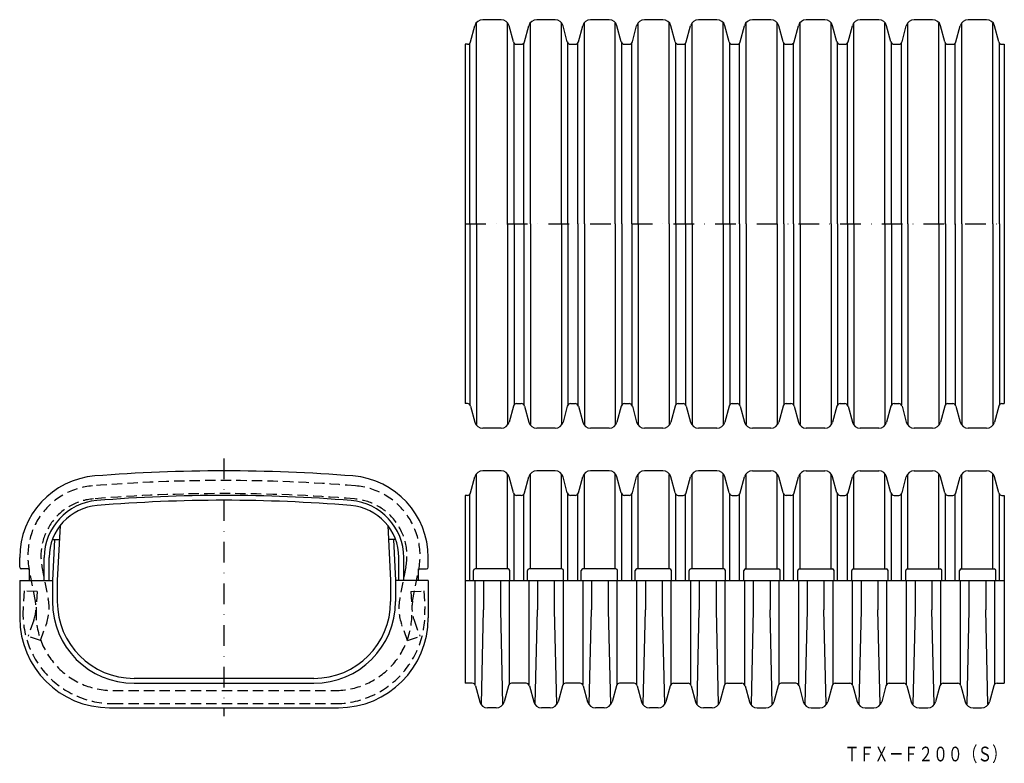
# Model space of a CAD drawing. Extents: x 5691 to 6293, y 827 to 1282.
import ezdxf
from ezdxf.enums import TextEntityAlignment as Align

# ---------------------------------------------------------------- set-up
doc = ezdxf.new("R2010")
doc.units = 0
doc.linetypes.add('DASHDOT', pattern=[25.4, 12.7, -6.35, 0, -6.35])
doc.linetypes.add('HIDDEN', pattern=[9.525, 6.35, -3.175])
doc.layers.add('1', color=7, linetype='CONTINUOUS')
doc.styles.add('MDRAFSTD', font='TXT', dxfattribs={"bigfont": 'BIGFONT'})

msp = doc.modelspace()

# ---------------------------------------------------------------- linework, layer by layer
at = {"layer": '1', "color": 7, "linetype": 'CONTINUOUS'}
for p, q in [((5966.73, 1268.2), (5969.35, 1278.01)), ((5970.35, 1156.72), (5970.35, 1279.56)), ((5985.47, 1281.72), (5974.18, 1281.72)), ((5989.31, 1156.72), (5989.31, 1279.56)), ((5992.93, 1268.2), (5990.3, 1278.01)), ((5999.73, 1268.2), (6002.35, 1278.01)), ((6003.35, 1156.72), (6003.35, 1279.56)), ((6018.47, 1281.72), (6007.18, 1281.72)), ((6022.31, 1156.72), (6022.31, 1279.56)), ((6025.93, 1268.2), (6023.3, 1278.01)), ((6032.73, 1268.2), (6035.35, 1278.01)), ((6036.35, 1156.72), (6036.35, 1279.56)), ((6051.47, 1281.72), (6040.18, 1281.72)), ((6055.31, 1156.72), (6055.31, 1279.56)), ((6058.93, 1268.2), (6056.3, 1278.01)), ((6065.73, 1268.2), (6068.35, 1278.01)), ((6069.35, 1156.72), (6069.35, 1279.56)), ((6084.47, 1281.72), (6073.18, 1281.72)), ((6088.31, 1156.72), (6088.31, 1279.56)), ((6091.93, 1268.2), (6089.3, 1278.01)), ((6098.73, 1268.2), (6101.35, 1278.01)), ((6102.35, 1156.72), (6102.35, 1279.56)), ((6117.47, 1281.72), (6106.18, 1281.72)), ((6121.31, 1156.72), (6121.31, 1279.56)), ((6124.93, 1268.2), (6122.3, 1278.01)), ((6131.73, 1268.2), (6134.35, 1278.01)), ((6135.35, 1156.72), (6135.35, 1279.56)), ((6150.47, 1281.72), (6139.18, 1281.72)), ((6154.31, 1156.72), (6154.31, 1279.56)), ((6157.93, 1268.2), (6155.3, 1278.01)), ((6164.73, 1268.2), (6167.35, 1278.01)), ((6168.35, 1156.72), (6168.35, 1279.56)), ((6183.47, 1281.72), (6172.18, 1281.72)), ((6187.31, 1156.72), (6187.31, 1279.56)), ((6190.93, 1268.2), (6188.3, 1278.01)), ((6197.73, 1268.2), (6200.35, 1278.01)), ((6201.35, 1156.72), (6201.35, 1279.56)), ((6216.47, 1281.72), (6205.18, 1281.72)), ((6220.31, 1156.72), (6220.31, 1279.56)), ((6223.93, 1268.2), (6221.3, 1278.01)), ((6230.73, 1268.2), (6233.35, 1278.01)), ((6234.35, 1156.72), (6234.35, 1279.56)), ((6249.47, 1281.72), (6238.18, 1281.72)), ((6253.31, 1156.72), (6253.31, 1279.56)), ((6256.93, 1268.2), (6254.3, 1278.01)), ((6263.73, 1268.2), (6266.35, 1278.01)), ((6267.35, 1156.72), (6267.35, 1279.56)), ((6282.47, 1281.72), (6271.18, 1281.72)), ((6286.31, 1156.72), (6286.31, 1279.56)), ((6289.93, 1268.2), (6287.3, 1278.01)), ((5964.79, 1266.72), (5963.33, 1266.72)), ((5963.33, 1266.72), (5963.33, 1046.71)), ((5966.33, 1156.72), (5966.33, 1267.44)), ((5993.33, 1156.72), (5993.33, 1267.44)), ((5994.86, 1266.72), (5997.79, 1266.72)), ((5999.33, 1156.72), (5999.33, 1267.44)), ((6026.33, 1156.72), (6026.33, 1267.44)), ((6027.86, 1266.72), (6030.79, 1266.72)), ((6032.33, 1156.72), (6032.33, 1267.44)), ((6059.33, 1156.72), (6059.33, 1267.44)), ((6060.86, 1266.72), (6063.79, 1266.72)), ((6065.33, 1156.72), (6065.33, 1267.44)), ((6092.33, 1156.72), (6092.33, 1267.44)), ((6093.86, 1266.72), (6096.79, 1266.72)), ((6098.33, 1156.72), (6098.33, 1267.44)), ((6125.33, 1156.72), (6125.33, 1267.44)), ((6126.86, 1266.72), (6129.79, 1266.72)), ((6131.33, 1156.72), (6131.33, 1267.44)), ((6158.33, 1156.72), (6158.33, 1267.44)), ((6159.86, 1266.72), (6162.79, 1266.72)), ((6164.33, 1156.72), (6164.33, 1267.44)), ((6191.33, 1156.72), (6191.33, 1267.44)), ((6192.86, 1266.72), (6195.79, 1266.72)), ((6197.33, 1156.72), (6197.33, 1267.44)), ((6224.33, 1156.72), (6224.33, 1267.44)), ((6225.86, 1266.72), (6228.79, 1266.72)), ((6230.33, 1156.72), (6230.33, 1267.44)), ((6257.33, 1156.72), (6257.33, 1267.44)), ((6258.86, 1266.72), (6261.79, 1266.72)), ((6263.33, 1156.72), (6263.33, 1267.44)), ((6290.33, 1156.72), (6290.33, 1267.44)), ((6291.86, 1266.72), (6293.33, 1266.72)), ((6293.33, 1266.72), (6293.33, 1046.71)), ((5966.33, 1156.72), (5966.33, 1046)), ((5970.35, 1156.72), (5970.35, 1033.87)), ((5989.31, 1156.72), (5989.31, 1033.87)), ((5993.33, 1156.72), (5993.33, 1046)), ((5999.33, 1156.72), (5999.33, 1046)), ((6003.35, 1156.72), (6003.35, 1033.87)), ((6022.31, 1156.72), (6022.31, 1033.87)), ((6026.33, 1156.72), (6026.33, 1046)), ((6032.33, 1156.72), (6032.33, 1046)), ((6036.35, 1156.72), (6036.35, 1033.87)), ((6055.31, 1156.72), (6055.31, 1033.87)), ((6059.33, 1156.72), (6059.33, 1046)), ((6065.33, 1156.72), (6065.33, 1046)), ((6069.35, 1156.72), (6069.35, 1033.87)), ((6088.31, 1156.72), (6088.31, 1033.87)), ((6092.33, 1156.72), (6092.33, 1046)), ((6098.33, 1156.72), (6098.33, 1046)), ((6102.35, 1156.72), (6102.35, 1033.87)), ((6121.31, 1156.72), (6121.31, 1033.87)), ((6125.33, 1156.72), (6125.33, 1046)), ((6131.33, 1156.72), (6131.33, 1046)), ((6135.35, 1156.72), (6135.35, 1033.87)), ((6154.31, 1156.72), (6154.31, 1033.87)), ((6158.33, 1156.72), (6158.33, 1046)), ((6164.33, 1156.72), (6164.33, 1046)), ((6168.35, 1156.72), (6168.35, 1033.87)), ((6187.31, 1156.72), (6187.31, 1033.87)), ((6191.33, 1156.72), (6191.33, 1046)), ((6197.33, 1156.72), (6197.33, 1046)), ((6201.35, 1156.72), (6201.35, 1033.87)), ((6220.31, 1156.72), (6220.31, 1033.87)), ((6224.33, 1156.72), (6224.33, 1046)), ((6230.33, 1156.72), (6230.33, 1046)), ((6234.35, 1156.72), (6234.35, 1033.87)), ((6253.31, 1156.72), (6253.31, 1033.87)), ((6257.33, 1156.72), (6257.33, 1046)), ((6263.33, 1156.72), (6263.33, 1046)), ((6267.35, 1156.72), (6267.35, 1033.87)), ((6286.31, 1156.72), (6286.31, 1033.87)), ((6290.33, 1156.72), (6290.33, 1046)), ((5964.79, 1046.71), (5963.33, 1046.71)), ((5966.73, 1045.23), (5969.35, 1035.42)), ((5992.93, 1045.23), (5990.3, 1035.42)), ((5994.86, 1046.71), (5997.79, 1046.71)), ((5999.73, 1045.23), (6002.35, 1035.42)), ((6025.93, 1045.23), (6023.3, 1035.42)), ((6027.86, 1046.71), (6030.79, 1046.71)), ((6032.73, 1045.23), (6035.35, 1035.42)), ((6058.93, 1045.23), (6056.3, 1035.42)), ((6060.86, 1046.71), (6063.79, 1046.71)), ((6065.73, 1045.23), (6068.35, 1035.42)), ((6091.93, 1045.23), (6089.3, 1035.42)), ((6093.86, 1046.71), (6096.79, 1046.71)), ((6098.73, 1045.23), (6101.35, 1035.42)), ((6124.93, 1045.23), (6122.3, 1035.42)), ((6126.86, 1046.71), (6129.79, 1046.71)), ((6131.73, 1045.23), (6134.35, 1035.42)), ((6157.93, 1045.23), (6155.3, 1035.42)), ((6159.86, 1046.71), (6162.79, 1046.71)), ((6164.73, 1045.23), (6167.35, 1035.42)), ((6190.93, 1045.23), (6188.3, 1035.42)), ((6192.86, 1046.71), (6195.79, 1046.71)), ((6197.73, 1045.23), (6200.35, 1035.42)), ((6223.93, 1045.23), (6221.3, 1035.42)), ((6225.86, 1046.71), (6228.79, 1046.71)), ((6230.73, 1045.23), (6233.35, 1035.42)), ((6256.93, 1045.23), (6254.3, 1035.42)), ((6258.86, 1046.71), (6261.79, 1046.71)), ((6263.73, 1045.23), (6266.35, 1035.42)), ((6289.93, 1045.23), (6287.3, 1035.42)), ((6291.86, 1046.71), (6293.33, 1046.71)), ((5985.47, 1031.72), (5974.18, 1031.72)), ((6018.47, 1031.72), (6007.18, 1031.72)), ((6051.47, 1031.72), (6040.18, 1031.72)), ((6084.47, 1031.72), (6073.18, 1031.72)), ((6117.47, 1031.72), (6106.18, 1031.72)), ((6150.47, 1031.72), (6139.18, 1031.72)), ((6183.47, 1031.72), (6172.18, 1031.72)), ((6216.47, 1031.72), (6205.18, 1031.72)), ((6249.47, 1031.72), (6238.18, 1031.72)), ((6282.47, 1031.72), (6271.18, 1031.72)), ((5966.73, 992.04), (5969.35, 1001.85)), ((5970.35, 945.56), (5970.35, 1003.41)), ((5985.47, 1005.56), (5974.18, 1005.56)), ((5989.31, 945.56), (5989.31, 1003.41)), ((5992.93, 992.04), (5990.3, 1001.85)), ((5999.73, 992.04), (6002.35, 1001.85)), ((6003.35, 945.56), (6003.35, 1003.41)), ((6018.47, 1005.56), (6007.18, 1005.56)), ((6022.31, 945.56), (6022.31, 1003.41)), ((6025.93, 992.04), (6023.3, 1001.85)), ((6032.73, 992.04), (6035.35, 1001.85)), ((6036.35, 945.56), (6036.35, 1003.41)), ((6051.47, 1005.56), (6040.18, 1005.56)), ((6055.31, 945.56), (6055.31, 1003.41)), ((6058.93, 992.04), (6056.3, 1001.85)), ((6065.73, 992.04), (6068.35, 1001.85)), ((6069.35, 945.56), (6069.35, 1003.41)), ((6084.47, 1005.56), (6073.18, 1005.56)), ((6088.31, 945.56), (6088.31, 1003.41)), ((6091.93, 992.04), (6089.3, 1001.85)), ((6098.73, 992.04), (6101.35, 1001.85)), ((6102.35, 945.56), (6102.35, 1003.41)), ((6117.47, 1005.56), (6106.18, 1005.56)), ((6121.31, 945.56), (6121.31, 1003.41)), ((6124.93, 992.04), (6122.3, 1001.85)), ((6131.73, 992.04), (6134.35, 1001.85)), ((6135.35, 945.56), (6135.35, 1003.41)), ((6139.18, 1005.56), (6150.47, 1005.56)), ((6154.31, 945.56), (6154.31, 1003.41)), ((6157.93, 992.04), (6155.3, 1001.85)), ((6164.73, 992.04), (6167.35, 1001.85)), ((6168.35, 945.56), (6168.35, 1003.41)), ((6172.18, 1005.56), (6183.47, 1005.56)), ((6187.31, 945.56), (6187.31, 1003.41)), ((6190.93, 992.04), (6188.3, 1001.85)), ((6197.73, 992.04), (6200.35, 1001.85)), ((6201.35, 945.56), (6201.35, 1003.41)), ((6205.18, 1005.56), (6216.47, 1005.56)), ((6220.31, 945.56), (6220.31, 1003.41)), ((6223.93, 992.04), (6221.3, 1001.85)), ((6230.73, 992.04), (6233.35, 1001.85)), ((6234.35, 945.56), (6234.35, 1003.41)), ((6238.18, 1005.56), (6249.47, 1005.56)), ((6253.31, 945.56), (6253.31, 1003.41)), ((6256.93, 992.04), (6254.3, 1001.85)), ((6263.73, 992.04), (6266.35, 1001.85)), ((6267.35, 945.56), (6267.35, 1003.41)), ((6271.18, 1005.56), (6282.47, 1005.56)), ((6286.31, 945.56), (6286.31, 1003.41)), ((6289.93, 992.04), (6287.3, 1001.85)), ((5964.79, 990.56), (5963.33, 990.56)), ((5963.33, 990.56), (5963.33, 875.56)), ((5966.33, 938.56), (5966.33, 991.28)), ((5993.33, 938.56), (5993.33, 991.28)), ((5997.79, 990.56), (5994.86, 990.56)), ((5999.33, 938.56), (5999.33, 991.28)), ((6026.33, 938.56), (6026.33, 991.28)), ((6030.79, 990.56), (6027.86, 990.56)), ((6032.33, 938.56), (6032.33, 991.28)), ((6059.33, 938.56), (6059.33, 991.28)), ((6063.79, 990.56), (6060.86, 990.56)), ((6065.33, 938.56), (6065.33, 991.28)), ((6092.33, 938.56), (6092.33, 991.28)), ((6093.86, 990.56), (6096.79, 990.56)), ((6098.33, 938.56), (6098.33, 991.28)), ((6125.33, 938.56), (6125.33, 991.28)), ((6126.86, 990.56), (6129.79, 990.56)), ((6131.33, 938.56), (6131.33, 991.28)), ((6158.33, 938.56), (6158.33, 991.28)), ((6162.79, 990.56), (6159.86, 990.56)), ((6164.33, 938.56), (6164.33, 991.28)), ((6191.33, 938.56), (6191.33, 991.28)), ((6192.86, 990.56), (6195.79, 990.56)), ((6197.33, 938.56), (6197.33, 991.28)), ((6224.33, 938.56), (6224.33, 991.28)), ((6225.86, 990.56), (6228.79, 990.56)), ((6230.33, 938.56), (6230.33, 991.28)), ((6257.33, 938.56), (6257.33, 991.28)), ((6258.86, 990.56), (6261.79, 990.56)), ((6263.33, 938.56), (6263.33, 991.28)), ((6290.33, 938.56), (6290.33, 991.28)), ((6291.86, 990.56), (6293.33, 990.56)), ((6293.33, 990.56), (6293.33, 875.56)), ((5715.61, 972.19), (5713.84, 938.48)), ((5916.08, 972.19), (5917.84, 938.48)), ((5710.81, 963.56), (5715.16, 963.56)), ((5712.15, 963.54), (5710.84, 938.56)), ((5920.88, 963.56), (5916.53, 963.56)), ((5919.53, 963.54), (5920.84, 938.56)), ((5690.84, 946.56), (5690.84, 952.59)), ((5705.84, 938.56), (5705.84, 952.59)), ((5708.84, 938.56), (5708.84, 952.59)), ((5922.84, 938.56), (5922.84, 952.59)), ((5925.84, 938.56), (5925.84, 952.59)), ((5940.84, 946.56), (5940.84, 952.59)), ((5696.84, 945.56), (5691.84, 945.56)), ((5696.84, 938.56), (5696.84, 945.56)), ((5934.84, 938.56), (5934.84, 945.56)), ((5934.84, 945.56), (5939.84, 945.56)), ((5968.49, 938.56), (5968.49, 944.56)), ((5989.67, 945.56), (5969.49, 945.56)), ((5990.67, 938.56), (5990.67, 944.56)), ((6001.49, 938.56), (6001.49, 944.56)), ((6022.67, 945.56), (6002.49, 945.56)), ((6023.67, 938.56), (6023.67, 944.56)), ((6034.49, 938.56), (6034.49, 944.56)), ((6055.67, 945.56), (6035.49, 945.56)), ((6056.67, 938.56), (6056.67, 944.56)), ((6067.49, 938.56), (6067.49, 944.56)), ((6088.67, 945.56), (6068.49, 945.56)), ((6089.67, 938.56), (6089.67, 944.56)), ((6100.49, 938.56), (6100.49, 944.56)), ((6121.67, 945.56), (6101.49, 945.56)), ((6122.67, 938.56), (6122.67, 944.56)), ((6133.99, 938.56), (6133.99, 944.56)), ((6134.99, 945.56), (6155.17, 945.56)), ((6156.17, 938.56), (6156.17, 944.56)), ((6166.99, 938.56), (6166.99, 944.56)), ((6167.99, 945.56), (6188.17, 945.56)), ((6189.17, 938.56), (6189.17, 944.56)), ((6199.99, 938.56), (6199.99, 944.56)), ((6200.99, 945.56), (6221.17, 945.56)), ((6222.17, 938.56), (6222.17, 944.56)), ((6232.99, 938.56), (6232.99, 944.56)), ((6233.99, 945.56), (6254.17, 945.56)), ((6255.17, 938.56), (6255.17, 944.56)), ((6265.99, 938.56), (6265.99, 944.56)), ((6266.99, 945.56), (6287.17, 945.56)), ((6288.17, 938.56), (6288.17, 944.56)), ((5690.84, 938.56), (5690.84, 915.56)), ((5690.84, 938.56), (5710.84, 938.56)), ((5710.84, 938.56), (5710.84, 925.56)), ((5713.84, 938.48), (5713.84, 925.56)), ((5917.84, 938.56), (5917.84, 925.56)), ((5920.84, 938.56), (5920.84, 925.56)), ((5940.84, 938.56), (5920.84, 938.56)), ((5940.84, 938.56), (5940.84, 915.56)), ((5963.33, 938.56), (6293.33, 938.56)), ((5969.33, 938.56), (5969.33, 874.84)), ((5974.69, 938.56), (5974.69, 920.56)), ((5984.97, 938.56), (5984.97, 920.56)), ((5990.33, 938.56), (5990.33, 874.84)), ((6002.33, 938.56), (6002.33, 874.84)), ((6007.69, 938.56), (6007.69, 920.56)), ((6017.97, 938.56), (6017.97, 920.56)), ((6023.33, 938.56), (6023.33, 874.84)), ((6035.33, 938.56), (6035.33, 874.84)), ((6040.69, 938.56), (6040.69, 920.56)), ((6050.97, 938.56), (6050.97, 920.56)), ((6056.33, 938.56), (6056.33, 874.84)), ((6068.33, 938.56), (6068.33, 874.84)), ((6073.69, 938.56), (6073.69, 920.56)), ((6083.97, 938.56), (6083.97, 920.56)), ((6089.33, 938.56), (6089.33, 874.84)), ((6101.33, 938.56), (6101.33, 874.84)), ((6106.69, 938.56), (6106.69, 920.56)), ((6116.97, 938.56), (6116.97, 920.56)), ((6122.33, 938.56), (6122.33, 874.84)), ((6134.33, 938.56), (6134.33, 874.84)), ((6139.69, 938.56), (6139.69, 920.56)), ((6149.97, 938.56), (6149.97, 920.56)), ((6155.33, 938.56), (6155.33, 874.84)), ((6167.33, 938.56), (6167.33, 874.84)), ((6172.69, 938.56), (6172.69, 920.56)), ((6182.97, 938.56), (6182.97, 920.56)), ((6188.33, 938.56), (6188.33, 874.84)), ((6200.33, 938.56), (6200.33, 874.84)), ((6205.69, 938.56), (6205.69, 920.56)), ((6215.97, 938.56), (6215.97, 920.56)), ((6221.33, 938.56), (6221.33, 874.84)), ((6233.33, 938.56), (6233.33, 874.84)), ((6238.69, 938.56), (6238.69, 920.56)), ((6248.97, 938.56), (6248.97, 920.56)), ((6254.33, 938.56), (6254.33, 874.84)), ((6266.33, 938.56), (6266.33, 874.84)), ((6271.69, 938.56), (6271.69, 920.56)), ((6281.97, 938.56), (6281.97, 920.56)), ((6287.33, 938.56), (6287.33, 874.84)), ((5973.35, 862.71), (5974.69, 920.56)), ((5984.97, 920.56), (5986.31, 862.71)), ((6006.35, 862.71), (6007.69, 920.56)), ((6017.97, 920.56), (6019.31, 862.71)), ((6039.35, 862.71), (6040.69, 920.56)), ((6050.97, 920.56), (6052.31, 862.71)), ((6072.35, 862.71), (6073.69, 920.56)), ((6083.97, 920.56), (6085.31, 862.71)), ((6105.35, 862.71), (6106.69, 920.56)), ((6116.97, 920.56), (6118.31, 862.71)), ((6139.69, 920.56), (6138.35, 862.71)), ((6151.31, 862.71), (6149.97, 920.56)), ((6172.69, 920.56), (6171.35, 862.71)), ((6184.31, 862.71), (6182.97, 920.56)), ((6205.69, 920.56), (6204.35, 862.71)), ((6217.31, 862.71), (6215.97, 920.56)), ((6238.69, 920.56), (6237.35, 862.71)), ((6250.31, 862.71), (6248.97, 920.56)), ((6271.69, 920.56), (6270.35, 862.71)), ((6283.31, 862.71), (6281.97, 920.56)), ((5870.84, 878.56), (5760.84, 878.56)), ((5760.84, 875.56), (5870.84, 875.56)), ((5967.79, 875.56), (5963.33, 875.56)), ((5969.73, 874.08), (5972.35, 864.27)), ((5989.93, 874.08), (5987.3, 864.27)), ((6000.79, 875.56), (5991.86, 875.56)), ((6002.73, 874.08), (6005.35, 864.27)), ((6022.93, 874.08), (6020.3, 864.27)), ((6033.79, 875.56), (6024.86, 875.56)), ((6035.73, 874.08), (6038.35, 864.27)), ((6055.93, 874.08), (6053.3, 864.27)), ((6066.79, 875.56), (6057.86, 875.56)), ((6068.73, 874.08), (6071.35, 864.27)), ((6088.93, 874.08), (6086.3, 864.27)), ((6090.86, 875.56), (6099.79, 875.56)), ((6101.73, 874.08), (6104.35, 864.27)), ((6121.93, 874.08), (6119.3, 864.27)), ((6123.86, 875.56), (6132.79, 875.56)), ((6134.73, 874.08), (6137.35, 864.27)), ((6154.93, 874.08), (6152.3, 864.27)), ((6165.79, 875.56), (6156.86, 875.56)), ((6167.73, 874.08), (6170.35, 864.27)), ((6187.93, 874.08), (6185.3, 864.27)), ((6189.86, 875.56), (6198.79, 875.56)), ((6200.73, 874.08), (6203.35, 864.27)), ((6220.93, 874.08), (6218.3, 864.27)), ((6222.86, 875.56), (6231.79, 875.56)), ((6233.73, 874.08), (6236.35, 864.27)), ((6253.93, 874.08), (6251.3, 864.27)), ((6255.86, 875.56), (6264.79, 875.56)), ((6266.73, 874.08), (6269.35, 864.27)), ((6286.93, 874.08), (6284.3, 864.27)), ((6288.86, 875.56), (6293.33, 875.56)), ((5745.84, 860.56), (5885.84, 860.56)), ((5982.47, 860.56), (5977.18, 860.56)), ((6015.47, 860.56), (6010.18, 860.56)), ((6048.47, 860.56), (6043.18, 860.56)), ((6081.47, 860.56), (6076.18, 860.56)), ((6114.47, 860.56), (6109.18, 860.56)), ((6142.18, 860.56), (6147.47, 860.56)), ((6175.18, 860.56), (6180.47, 860.56)), ((6208.18, 860.56), (6213.47, 860.56)), ((6241.18, 860.56), (6246.47, 860.56)), ((6274.18, 860.56), (6279.47, 860.56))]:
    msp.add_line(p, q, dxfattribs=at)
at = {"layer": '1', "color": 7, "linetype": 'DASHDOT'}
for p, q in [((5963.33, 1156.72), (6293.33, 1156.72)), ((5815.84, 1013.12), (5815.84, 855.53))]:
    msp.add_line(p, q, dxfattribs=at)
at = {"layer": '1', "color": 7, "linetype": 'HIDDEN'}
for p, q in [((5704.49, 946.82), (5708.29, 927.42)), ((5927.19, 946.82), (5923.4, 927.42)), ((5700.44, 925.88), (5696.64, 945.29)), ((5931.25, 925.88), (5935.05, 945.29)), ((5693.5, 932.12), (5692.92, 920.99)), ((5701.49, 931.7), (5693.5, 932.12)), ((5701.49, 931.7), (5700.91, 920.57)), ((5930.2, 931.7), (5938.19, 932.12)), ((5930.2, 931.7), (5930.78, 920.57)), ((5938.19, 932.12), (5938.77, 920.99)), ((5699.52, 914.14), (5695.97, 904.4)), ((5703.49, 901.66), (5707.03, 911.4)), ((5928.2, 901.66), (5924.65, 911.4)), ((5932.17, 914.14), (5935.72, 904.4)), ((5703.49, 901.66), (5695.97, 904.4)), ((5928.2, 901.66), (5935.72, 904.4)), ((5747.84, 871.12), (5883.84, 871.12)), ((5747.84, 863.12), (5883.84, 863.12))]:
    msp.add_line(p, q, dxfattribs=at)
at = {"layer": '1', "color": 7, "linetype": 'CONTINUOUS'}
for centre, radius, start, end in [((5974.18, 1276.72), 5, 90, 165), ((5985.47, 1276.72), 5, 15, 90), ((6007.18, 1276.72), 5, 90, 165), ((6018.47, 1276.72), 5, 15, 90), ((6040.18, 1276.72), 5, 90, 165), ((6051.47, 1276.72), 5, 15, 90), ((6073.18, 1276.72), 5, 90, 165), ((6084.47, 1276.72), 5, 15, 90), ((6106.18, 1276.72), 5, 90, 165), ((6117.47, 1276.72), 5, 15, 90), ((6139.18, 1276.72), 5, 90, 165), ((6150.47, 1276.72), 5, 15, 90), ((6172.18, 1276.72), 5, 90, 165), ((6183.47, 1276.72), 5, 15, 90), ((6205.18, 1276.72), 5, 90, 165), ((6216.47, 1276.72), 5, 15, 90), ((6238.18, 1276.72), 5, 90, 165), ((6249.47, 1276.72), 5, 15, 90), ((6271.18, 1276.72), 5, 90, 165), ((6282.47, 1276.72), 5, 15, 90), ((5964.79, 1268.72), 2, 270, 345), ((5994.86, 1268.72), 2, 195, 270), ((5997.79, 1268.72), 2, 270, 345), ((6027.86, 1268.72), 2, 195, 270), ((6030.79, 1268.72), 2, 270, 345), ((6060.86, 1268.72), 2, 195, 270), ((6063.79, 1268.72), 2, 270, 345), ((6093.86, 1268.72), 2, 195, 270), ((6096.79, 1268.72), 2, 270, 345), ((6126.86, 1268.72), 2, 195, 270), ((6129.79, 1268.72), 2, 270, 345), ((6159.86, 1268.72), 2, 195, 270), ((6162.79, 1268.72), 2, 270, 345), ((6192.86, 1268.72), 2, 195, 270), ((6195.79, 1268.72), 2, 270, 345), ((6225.86, 1268.72), 2, 195, 270), ((6228.79, 1268.72), 2, 270, 345), ((6258.86, 1268.72), 2, 195, 270), ((6261.79, 1268.72), 2, 270, 345), ((6291.86, 1268.72), 2, 195, 270), ((5964.79, 1044.71), 2, 15, 90), ((5994.86, 1044.71), 2, 90, 165), ((5997.79, 1044.71), 2, 15, 90), ((6027.86, 1044.71), 2, 90, 165), ((6030.79, 1044.71), 2, 15, 90), ((6060.86, 1044.71), 2, 90, 165), ((6063.79, 1044.71), 2, 15, 90), ((6093.86, 1044.71), 2, 90, 165), ((6096.79, 1044.71), 2, 15, 90), ((6126.86, 1044.71), 2, 90, 165), ((6129.79, 1044.71), 2, 15, 90), ((6159.86, 1044.71), 2, 90, 165), ((6162.79, 1044.71), 2, 15, 90), ((6192.86, 1044.71), 2, 90, 165), ((6195.79, 1044.71), 2, 15, 90), ((6225.86, 1044.71), 2, 90, 165), ((6228.79, 1044.71), 2, 15, 90), ((6258.86, 1044.71), 2, 90, 165), ((6261.79, 1044.71), 2, 15, 90), ((6291.86, 1044.71), 2, 90, 165), ((5974.18, 1036.72), 5, 195, 270), ((5985.47, 1036.72), 5, 270, 345), ((6007.18, 1036.72), 5, 195, 270), ((6018.47, 1036.72), 5, 270, 345), ((6040.18, 1036.72), 5, 195, 270), ((6051.47, 1036.72), 5, 270, 345), ((6073.18, 1036.72), 5, 195, 270), ((6084.47, 1036.72), 5, 270, 345), ((6106.18, 1036.72), 5, 195, 270), ((6117.47, 1036.72), 5, 270, 345), ((6139.18, 1036.72), 5, 195, 270), ((6150.47, 1036.72), 5, 270, 345), ((6172.18, 1036.72), 5, 195, 270), ((6183.47, 1036.72), 5, 270, 345), ((6205.18, 1036.72), 5, 195, 270), ((6216.47, 1036.72), 5, 270, 345), ((6238.18, 1036.72), 5, 195, 270), ((6249.47, 1036.72), 5, 270, 345), ((6271.18, 1036.72), 5, 195, 270), ((6282.47, 1036.72), 5, 270, 345), ((5740.84, 952.59), 50, 94.52806, 180), ((5815.84, 5.56), 1000, 90, 94.52806), ((5815.84, 5.56), 1000, 85.47194, 90), ((5890.84, 952.59), 50, 0, 85.47194), ((5974.18, 1000.56), 5, 90, 165), ((5985.47, 1000.56), 5, 15, 90), ((6007.18, 1000.56), 5, 90, 165), ((6018.47, 1000.56), 5, 15, 90), ((6040.18, 1000.56), 5, 90, 165), ((6051.47, 1000.56), 5, 15, 90), ((6073.18, 1000.56), 5, 90, 165), ((6084.47, 1000.56), 5, 15, 90), ((6106.18, 1000.56), 5, 90, 165), ((6117.47, 1000.56), 5, 15, 90), ((6139.18, 1000.56), 5, 90, 165), ((6150.47, 1000.56), 5, 15, 90), ((6172.18, 1000.56), 5, 90, 165), ((6183.47, 1000.56), 5, 15, 90), ((6205.18, 1000.56), 5, 90, 165), ((6216.47, 1000.56), 5, 15, 90), ((6238.18, 1000.56), 5, 90, 165), ((6249.47, 1000.56), 5, 15, 90), ((6271.18, 1000.56), 5, 90, 165), ((6282.47, 1000.56), 5, 15, 90), ((5816.94, 5.56), 985, 90.064, 94.59463), ((5814.74, 5.56), 985, 85.40537, 89.936), ((5964.79, 992.56), 2, 270, 345), ((5994.86, 992.56), 2, 195, 270), ((5997.79, 992.56), 2, 270, 345), ((6027.86, 992.56), 2, 195, 270), ((6030.79, 992.56), 2, 270, 345), ((6060.86, 992.56), 2, 195, 270), ((6063.79, 992.56), 2, 270, 345), ((6093.86, 992.56), 2, 195, 270), ((6096.79, 992.56), 2, 270, 345), ((6126.86, 992.56), 2, 195, 270), ((6129.79, 992.56), 2, 270, 345), ((6159.86, 992.56), 2, 195, 270), ((6162.79, 992.56), 2, 270, 345), ((6192.86, 992.56), 2, 195, 270), ((6195.79, 992.56), 2, 270, 345), ((6225.86, 992.56), 2, 195, 270), ((6228.79, 992.56), 2, 270, 345), ((6258.86, 992.56), 2, 195, 270), ((6261.79, 992.56), 2, 270, 345), ((6291.86, 992.56), 2, 195, 270), ((5740.84, 952.51), 35, 94.59463, 180), ((5740.84, 952.51), 32, 94.59443, 180), ((5816.94, 5.56), 982, 90.064, 94.59443), ((5814.75, 5.56), 982, 85.40557, 89.936), ((5890.84, 952.51), 32, 0, 85.40557), ((5890.84, 952.51), 35, 0, 85.40537), ((5691.84, 946.56), 1, 180, 270), ((5939.84, 946.56), 1, 270, 0), ((5969.49, 944.56), 1, 90, 180), ((5989.67, 944.56), 1, 0, 90), ((6002.49, 944.56), 1, 90, 180), ((6022.67, 944.56), 1, 0, 90), ((6035.49, 944.56), 1, 90, 180), ((6055.67, 944.56), 1, 0, 90), ((6068.49, 944.56), 1, 90, 180), ((6088.67, 944.56), 1, 0, 90), ((6101.49, 944.56), 1, 90, 180), ((6121.67, 944.56), 1, 0, 90), ((6134.99, 944.56), 1, 90, 180), ((6155.17, 944.56), 1, 0, 90), ((6167.99, 944.56), 1, 90, 180), ((6188.17, 944.56), 1, 0, 90), ((6200.99, 944.56), 1, 90, 180), ((6221.17, 944.56), 1, 0, 90), ((6233.99, 944.56), 1, 90, 180), ((6254.17, 944.56), 1, 0, 90), ((6266.99, 944.56), 1, 90, 180), ((6287.17, 944.56), 1, 0, 90), ((5760.84, 925.56), 50, 180, 270), ((5760.84, 925.56), 47, 180, 270), ((5870.84, 925.56), 50, 270, 0), ((5870.84, 925.56), 47, 270, 0), ((5745.84, 915.56), 55, 180, 270), ((5885.84, 915.56), 55, 270, 0), ((5967.79, 873.56), 2, 15, 90), ((5991.86, 873.56), 2, 90, 165), ((6000.79, 873.56), 2, 15, 90), ((6024.86, 873.56), 2, 90, 165), ((6033.79, 873.56), 2, 15, 90), ((6057.86, 873.56), 2, 90, 165), ((6066.79, 873.56), 2, 15, 90), ((6090.86, 873.56), 2, 90, 165), ((6099.79, 873.56), 2, 15, 90), ((6123.86, 873.56), 2, 90, 165), ((6132.79, 873.56), 2, 15, 90), ((6156.86, 873.56), 2, 90, 165), ((6165.79, 873.56), 2, 15, 90), ((6189.86, 873.56), 2, 90, 165), ((6198.79, 873.56), 2, 15, 90), ((6222.86, 873.56), 2, 90, 165), ((6231.79, 873.56), 2, 15, 90), ((6255.86, 873.56), 2, 90, 165), ((6264.79, 873.56), 2, 15, 90), ((6288.86, 873.56), 2, 90, 165), ((5977.18, 865.56), 5, 195, 270), ((5982.47, 865.56), 5, 270, 345), ((6010.18, 865.56), 5, 195, 270), ((6015.47, 865.56), 5, 270, 345), ((6043.18, 865.56), 5, 195, 270), ((6048.47, 865.56), 5, 270, 345), ((6076.18, 865.56), 5, 195, 270), ((6081.47, 865.56), 5, 270, 345), ((6109.18, 865.56), 5, 195, 270), ((6114.47, 865.56), 5, 270, 345), ((6142.18, 865.56), 5, 195, 270), ((6147.47, 865.56), 5, 270, 345), ((6175.18, 865.56), 5, 195, 270), ((6180.47, 865.56), 5, 270, 345), ((6208.18, 865.56), 5, 195, 270), ((6213.47, 865.56), 5, 270, 345), ((6241.18, 865.56), 5, 195, 270), ((6246.47, 865.56), 5, 270, 345), ((6274.18, 865.56), 5, 195, 270), ((6279.47, 865.56), 5, 270, 345)]:
    msp.add_arc(centre, radius, start, end, dxfattribs=at)
at = {"layer": '1', "color": 7, "linetype": 'HIDDEN'}
for centre, radius, start, end in [((5738.84, 953.54), 43, 94.64907, 191.05919), ((5815.84, 6.66), 993, 85.35093, 94.64907), ((5892.84, 953.54), 43, 348.94081, 85.35093), ((5738.84, 953.54), 35, 94.64907, 191.05919), ((5815.84, 6.66), 985, 85.35093, 94.64907), ((5892.84, 953.54), 35, 348.94081, 85.35093), ((5678.84, 921.66), 22, 340, 11.05919), ((5678.84, 921.66), 30, 340, 11.05919), ((5952.84, 921.66), 30, 168.94081, 200), ((5952.84, 921.66), 22, 168.94081, 200), ((5747.84, 918.12), 55, 177, 270), ((5747.84, 918.12), 47, 177, 270), ((5883.84, 918.12), 55, 270, 3), ((5883.84, 918.12), 47, 270, 3)]:
    msp.add_arc(centre, radius, start, end, dxfattribs=at)

# ---------------------------------------------------------------- texts
at = {"layer": '1', "color": 7, "linetype": 'CONTINUOUS', "style": 'MDRAFSTD', "oblique": 14.99982, "width": 0.868894}
msp.add_text('ＴＦＸ－Ｆ２００（Ｓ）', height=9, dxfattribs=at).set_placement((6195.61, 827.76), (6294.93, 827.76), align=Align.FIT)

doc.saveas('drawing.dxf')
